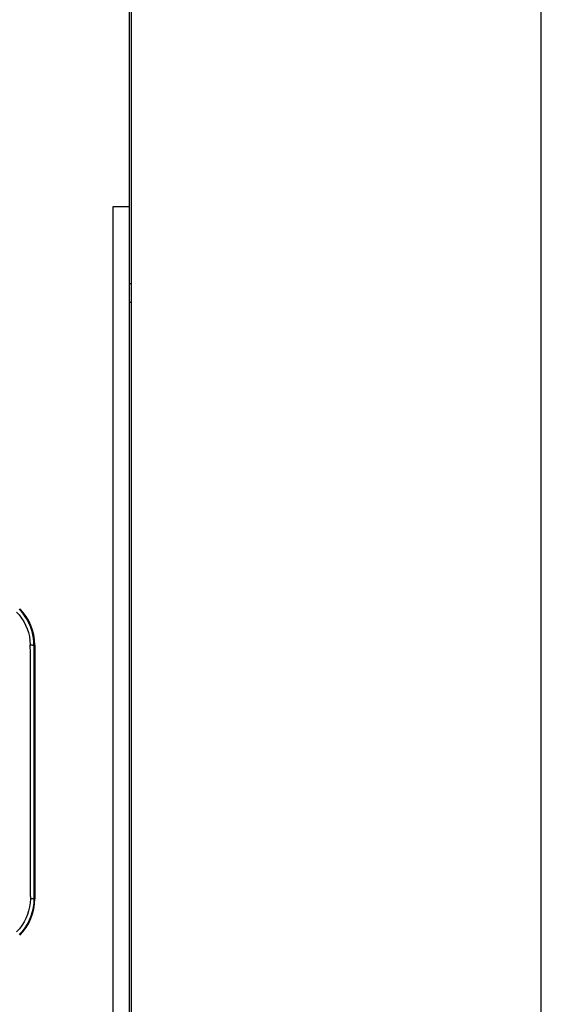
# Model space of a CAD drawing. Units: millimetres. Extents: x -1033 to 1900, y -188 to 3689.
# Drawn here: x 247 to 297, y 1911 to 2006 of the extents above; entities that cross this region are included whole.
import ezdxf

# ---------------------------------------------------------------- set-up
doc = ezdxf.new("R2010")
doc.units = ezdxf.units.MM
doc.header["$LTSCALE"] = 19.36
doc.layers.get('0').update_dxf_attribs({"linetype": 'CONTINUOUS'})
doc.layers.add('02___PRT_ALL_AXES', color=7, linetype='CONTINUOUS')

msp = doc.modelspace()

# ---------------------------------------------------------------- linework, layer by layer
at = {"color": 7, "linetype": 'Continuous'}
for p, q in [((257.457, 1786.358), (257.457, 2040.115)), ((255.857, 1988.154), (257.457, 1988.154)), ((257.457, 1980.667), (257.657, 1980.667)), ((257.457, 1978.858), (257.657, 1978.858)), ((248.257, 1945.537), (248.257, 1920.879))]:
    msp.add_line(p, q, dxfattribs=at)
at = {"color": 9, "linetype": 'Continuous'}
for p, q in [((255.857, 1811.758), (255.857, 1988.154)), ((248.181, 1945.537), (248.257, 1945.537)), ((248.257, 1920.879), (248.179, 1920.879))]:
    msp.add_line(p, q, dxfattribs=at)
for points in [[(246.486, 1948.752), (246.741, 1948.467), (246.973, 1948.159), (247.182, 1947.829), (247.363, 1947.482), (247.516, 1947.12), (247.639, 1946.744), (247.73, 1946.357), (247.79, 1945.957), (247.816, 1945.548)], [(248.181, 1945.537), (248.17, 1945.872), (248.136, 1946.202), (248.081, 1946.528), (248.005, 1946.846), (247.909, 1947.155), (247.793, 1947.456), (247.658, 1947.746), (247.507, 1948.026), (247.338, 1948.294), (247.153, 1948.549), (246.953, 1948.791), (246.739, 1949.018)], [(247.816, 1945.548), (247.878, 1945.547), (247.938, 1945.546), (247.994, 1945.545), (248.045, 1945.544), (248.088, 1945.543), (248.124, 1945.541), (248.152, 1945.54), (248.171, 1945.538), (248.181, 1945.537)], [(247.835, 1921.111), (247.837, 1921.724), (247.834, 1922.381), (247.835, 1923.084), (247.835, 1923.834), (247.835, 1924.629), (247.835, 1925.458), (247.835, 1926.321), (247.836, 1927.219), (247.836, 1928.141), (247.836, 1929.087), (247.836, 1930.056), (247.836, 1931.04), (247.835, 1932.037), (247.835, 1933.049), (247.834, 1934.063), (247.833, 1935.082), (247.833, 1936.103), (247.833, 1937.118), (247.833, 1938.126), (247.834, 1939.128), (247.835, 1940.112), (247.837, 1941.079), (247.84, 1942.03), (247.844, 1942.954), (247.848, 1943.847), (247.841, 1944.712), (247.816, 1945.548)], [(248.181, 1945.537), (248.18, 1942.97), (248.179, 1940.361), (248.179, 1937.708), (248.179, 1935.011), (248.179, 1932.272), (248.179, 1929.488), (248.179, 1926.662), (248.179, 1923.792), (248.179, 1920.879)], [(247.829, 1920.867), (247.806, 1920.482), (247.751, 1920.097), (247.663, 1919.716), (247.545, 1919.341), (247.395, 1918.976), (247.215, 1918.624), (247.004, 1918.286), (246.763, 1917.963), (246.491, 1917.657)], [(248.179, 1920.879), (248.161, 1920.448), (248.105, 1920.022), (248.012, 1919.603), (247.884, 1919.194), (247.72, 1918.799), (247.522, 1918.419), (247.292, 1918.057), (247.03, 1917.715), (246.738, 1917.398)], [(247.831, 1920.948), (247.831, 1920.921), (247.829, 1920.867)], [(248.179, 1920.879), (248.169, 1920.877), (248.151, 1920.876), (248.125, 1920.874), (248.091, 1920.872), (248.05, 1920.871), (248.002, 1920.87), (247.948, 1920.869), (247.89, 1920.868), (247.829, 1920.867)], [(247.834, 1921.111), (247.834, 1921.084), (247.834, 1921.056), (247.833, 1921.029), (247.833, 1921.002), (247.831, 1920.948)]]:
    msp.add_lwpolyline(points, dxfattribs=at)
at = {"color": 7, "linetype": 'Continuous'}
for centre, start, end in [((243.257, 1945.537), 0, 45), ((243.257, 1920.879), 315, 360)]:
    msp.add_arc(centre, 5, start, end, dxfattribs=at)
at = {"layer": '02___PRT_ALL_AXES', "color": 7, "linetype": 'Continuous'}
for p, q in [((257.657, 1789.658), (257.657, 2813.658)), ((297.457, 1789.658), (297.457, 2813.658))]:
    msp.add_line(p, q, dxfattribs=at)

doc.saveas('drawing.dxf')
